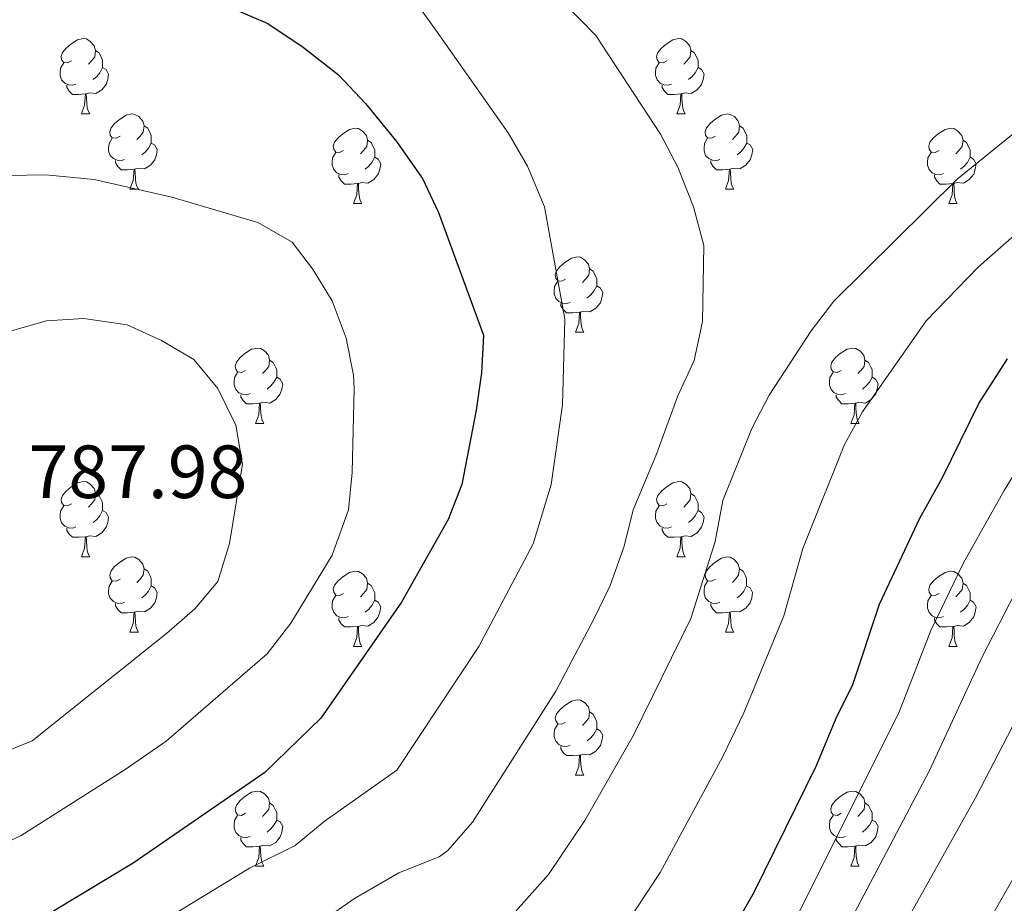
# Model space of a CAD drawing. Units: metres. Extents: x 592472 to 596968, y 4761050 to 4764081.
# Drawn here: x 594317 to 594448, y 4762387 to 4762505 of the extents above; entities that cross this region are included whole.
import ezdxf

# ---------------------------------------------------------------- set-up
doc = ezdxf.new("R2010")
doc.units = ezdxf.units.M
doc.header["$MEASUREMENT"] = 0
for name, color, linetype, lineweight in [('Nivel 36', 7, 'Continuous', 0), ('Nivel 4', 7, 'Continuous', 0), ('Nivel 41', 7, 'Continuous', 0), ('Nivel 5', 7, 'Continuous', 0), ('Nivel 61', 7, 'Continuous', 0), ('Nivel 63', 7, 'Continuous', 0)]:
    doc.layers.add(name, color=color, linetype=linetype, lineweight=lineweight)
doc.styles.add('Style-arial', font='arial.shx', dxfattribs={"bigfont": 'arialbig.shx'})

msp = doc.modelspace()

# ---------------------------------------------------------------- linework, layer by layer
at = {"layer": 'Nivel 36', "color": 92, "linetype": 'Continuous', "lineweight": 0}
for p, q in [((594325.04, 4762492.27), (594326.16, 4762492.27)), ((594404.36, 4762492.27), (594405.49, 4762492.27)), ((594331.51, 4762482.23), (594332.64, 4762482.23)), ((594410.84, 4762482.23), (594411.96, 4762482.23)), ((594361.28, 4762480.33), (594362.41, 4762480.33)), ((594440.61, 4762480.33), (594441.74, 4762480.33)), ((594390.86, 4762463.19), (594391.99, 4762463.19)), ((594348.22, 4762451.05), (594349.35, 4762451.05)), ((594427.55, 4762451.05), (594428.68, 4762451.05)), ((594325.04, 4762433.28), (594326.16, 4762433.28)), ((594404.36, 4762433.28), (594405.49, 4762433.28)), ((594331.51, 4762423.24), (594332.64, 4762423.24)), ((594410.84, 4762423.24), (594411.96, 4762423.24)), ((594361.28, 4762421.34), (594362.41, 4762421.34)), ((594440.61, 4762421.34), (594441.74, 4762421.34)), ((594390.86, 4762404.2), (594391.98, 4762404.2)), ((594348.22, 4762392.06), (594349.35, 4762392.06)), ((594427.55, 4762392.06), (594428.68, 4762392.06))]:
    msp.add_line(p, q, dxfattribs=at)
at = {"layer": 'Nivel 36', "color": 92, "linetype": 'Continuous', "lineweight": 0, "flags": 128}
for points in [[(594323.74, 4762499.33), (594323.21, 4762499.07), (594322.68, 4762499.12), (594322.41, 4762499.49), (594322.36, 4762499.91), (594322.52, 4762500.43), (594323, 4762501.03), (594323.63, 4762501.56), (594324.53, 4762502.15), (594325.28, 4762502.31), (594325.7, 4762502.25), (594326.23, 4762501.93), (594326.76, 4762501.35), (594326.92, 4762500.71), (594326.81, 4762499.86), (594326.39, 4762499.33), (594325.97, 4762498.91)], [(594403.06, 4762499.33), (594402.54, 4762499.07), (594402, 4762499.12), (594401.74, 4762499.49), (594401.68, 4762499.91), (594401.84, 4762500.43), (594402.32, 4762501.03), (594402.96, 4762501.56), (594403.86, 4762502.15), (594404.6, 4762502.31), (594405.03, 4762502.25), (594405.56, 4762501.93), (594406.09, 4762501.35), (594406.25, 4762500.71), (594406.14, 4762499.86), (594405.72, 4762499.33), (594405.3, 4762498.91)], [(594326.92, 4762500.71), (594327.4, 4762500.39), (594327.71, 4762499.75), (594327.87, 4762499.43), (594327.87, 4762498.85), (594327.87, 4762498.43), (594327.5, 4762497.74), (594327.08, 4762497.26), (594326.6, 4762496.84)], [(594406.25, 4762500.71), (594406.72, 4762500.39), (594407.04, 4762499.75), (594407.2, 4762499.43), (594407.2, 4762498.85), (594407.2, 4762498.43), (594406.83, 4762497.74), (594406.41, 4762497.26), (594405.93, 4762496.84)], [(594324.32, 4762496.25), (594323.9, 4762496.09), (594323.31, 4762496.15), (594322.84, 4762496.36), (594322.41, 4762496.79), (594322.2, 4762497.37), (594322.2, 4762497.79), (594322.25, 4762498.37), (594322.68, 4762499.07)], [(594327.87, 4762498.43), (594328.33, 4762498.18), (594328.67, 4762497.57), (594328.56, 4762496.84), (594328.35, 4762496.2), (594327.77, 4762495.46), (594326.97, 4762494.98), (594326.12, 4762495.09), (594325.69, 4762494.95)], [(594403.65, 4762496.25), (594403.22, 4762496.09), (594402.64, 4762496.15), (594402.16, 4762496.36), (594401.74, 4762496.79), (594401.52, 4762497.37), (594401.52, 4762497.79), (594401.58, 4762498.37), (594402, 4762499.07)], [(594407.2, 4762498.43), (594407.66, 4762498.18), (594408, 4762497.57), (594407.89, 4762496.84), (594407.68, 4762496.2), (594407.1, 4762495.46), (594406.3, 4762494.98), (594405.45, 4762495.09), (594405.02, 4762494.95)], [(594325.58, 4762494.95), (594324.69, 4762494.87), (594323.85, 4762494.87), (594323.42, 4762495.3), (594323.1, 4762495.77), (594323.1, 4762496.09)], [(594404.91, 4762494.95), (594404.02, 4762494.87), (594403.18, 4762494.87), (594402.75, 4762495.3), (594402.43, 4762495.77), (594402.43, 4762496.09)], [(594325.04, 4762492.27), (594325.47, 4762493.43), (594325.58, 4762494.95), (594325.69, 4762494.95), (594325.73, 4762494.37), (594325.76, 4762493.69), (594325.83, 4762493.07), (594325.95, 4762492.67), (594326.16, 4762492.27)], [(594404.36, 4762492.27), (594404.8, 4762493.43), (594404.91, 4762494.95), (594405.02, 4762494.95), (594405.06, 4762494.37), (594405.09, 4762493.69), (594405.16, 4762493.07), (594405.28, 4762492.67), (594405.49, 4762492.27)], [(594330.21, 4762489.29), (594329.68, 4762489.03), (594329.15, 4762489.09), (594328.89, 4762489.45), (594328.83, 4762489.88), (594328.99, 4762490.4), (594329.47, 4762490.99), (594330.11, 4762491.53), (594331.01, 4762492.11), (594331.75, 4762492.27), (594332.18, 4762492.21), (594332.71, 4762491.9), (594333.24, 4762491.31), (594333.4, 4762490.67), (594333.29, 4762489.83), (594332.86, 4762489.29), (594332.44, 4762488.87)], [(594409.54, 4762489.29), (594409.01, 4762489.03), (594408.48, 4762489.09), (594408.21, 4762489.45), (594408.16, 4762489.88), (594408.32, 4762490.4), (594408.8, 4762490.99), (594409.44, 4762491.53), (594410.34, 4762492.11), (594411.08, 4762492.27), (594411.5, 4762492.21), (594412.04, 4762491.9), (594412.56, 4762491.31), (594412.72, 4762490.67), (594412.62, 4762489.83), (594412.19, 4762489.29), (594411.77, 4762488.87)], [(594333.4, 4762490.67), (594333.87, 4762490.36), (594334.19, 4762489.72), (594334.35, 4762489.4), (594334.35, 4762488.82), (594334.35, 4762488.39), (594333.98, 4762487.71), (594333.56, 4762487.23), (594333.08, 4762486.81)], [(594359.98, 4762487.39), (594359.45, 4762487.13), (594358.92, 4762487.18), (594358.66, 4762487.55), (594358.6, 4762487.97), (594358.76, 4762488.49), (594359.24, 4762489.09), (594359.88, 4762489.62), (594360.78, 4762490.21), (594361.52, 4762490.37), (594361.95, 4762490.31), (594362.48, 4762489.99), (594363.01, 4762489.41), (594363.17, 4762488.77), (594363.06, 4762487.92), (594362.63, 4762487.39), (594362.21, 4762486.97)], [(594412.72, 4762490.67), (594413.2, 4762490.36), (594413.52, 4762489.72), (594413.68, 4762489.4), (594413.68, 4762488.82), (594413.68, 4762488.39), (594413.3, 4762487.71), (594412.88, 4762487.23), (594412.4, 4762486.81)], [(594439.31, 4762487.39), (594438.78, 4762487.13), (594438.25, 4762487.18), (594437.99, 4762487.55), (594437.93, 4762487.97), (594438.09, 4762488.49), (594438.57, 4762489.09), (594439.21, 4762489.62), (594440.11, 4762490.21), (594440.85, 4762490.37), (594441.28, 4762490.31), (594441.81, 4762489.99), (594442.34, 4762489.41), (594442.5, 4762488.77), (594442.39, 4762487.92), (594441.96, 4762487.39), (594441.54, 4762486.97)], [(594330.8, 4762486.21), (594330.37, 4762486.05), (594329.79, 4762486.11), (594329.31, 4762486.33), (594328.89, 4762486.75), (594328.67, 4762487.33), (594328.67, 4762487.75), (594328.73, 4762488.34), (594329.15, 4762489.03)], [(594410.12, 4762486.21), (594409.7, 4762486.05), (594409.11, 4762486.11), (594408.64, 4762486.33), (594408.21, 4762486.75), (594408, 4762487.33), (594408, 4762487.75), (594408.05, 4762488.34), (594408.48, 4762489.03)], [(594334.35, 4762488.39), (594334.8, 4762488.15), (594335.15, 4762487.53), (594335.04, 4762486.81), (594334.83, 4762486.17), (594334.24, 4762485.43), (594333.45, 4762484.95), (594332.6, 4762485.05), (594332.17, 4762484.92)], [(594363.17, 4762488.77), (594363.64, 4762488.45), (594363.96, 4762487.81), (594364.12, 4762487.49), (594364.12, 4762486.91), (594364.12, 4762486.49), (594363.75, 4762485.8), (594363.33, 4762485.32), (594362.85, 4762484.9)], [(594413.68, 4762488.39), (594414.13, 4762488.15), (594414.48, 4762487.53), (594414.36, 4762486.81), (594414.15, 4762486.17), (594413.57, 4762485.43), (594412.77, 4762484.95), (594411.92, 4762485.05), (594411.49, 4762484.92)], [(594442.5, 4762488.77), (594442.97, 4762488.45), (594443.29, 4762487.81), (594443.45, 4762487.49), (594443.45, 4762486.91), (594443.45, 4762486.49), (594443.08, 4762485.8), (594442.66, 4762485.32), (594442.18, 4762484.9)], [(594360.57, 4762484.31), (594360.14, 4762484.15), (594359.56, 4762484.21), (594359.08, 4762484.42), (594358.66, 4762484.85), (594358.44, 4762485.43), (594358.44, 4762485.85), (594358.5, 4762486.43), (594358.92, 4762487.13)], [(594364.12, 4762486.49), (594364.57, 4762486.24), (594364.92, 4762485.63), (594364.81, 4762484.9), (594364.6, 4762484.26), (594364.01, 4762483.52), (594363.22, 4762483.04), (594362.37, 4762483.15), (594361.94, 4762483.01)], [(594439.9, 4762484.31), (594439.47, 4762484.15), (594438.89, 4762484.21), (594438.41, 4762484.42), (594437.99, 4762484.85), (594437.77, 4762485.43), (594437.77, 4762485.85), (594437.83, 4762486.43), (594438.25, 4762487.13)], [(594443.45, 4762486.49), (594443.9, 4762486.24), (594444.25, 4762485.63), (594444.14, 4762484.9), (594443.93, 4762484.26), (594443.34, 4762483.52), (594442.55, 4762483.04), (594441.7, 4762483.15), (594441.27, 4762483.01)], [(594332.06, 4762484.92), (594331.17, 4762484.83), (594330.32, 4762484.83), (594329.9, 4762485.27), (594329.58, 4762485.74), (594329.58, 4762486.05)], [(594411.38, 4762484.92), (594410.49, 4762484.83), (594409.65, 4762484.83), (594409.22, 4762485.27), (594408.9, 4762485.74), (594408.9, 4762486.05)], [(594331.51, 4762482.23), (594331.95, 4762483.39), (594332.06, 4762484.92), (594332.17, 4762484.92), (594332.2, 4762484.33), (594332.24, 4762483.65), (594332.31, 4762483.03), (594332.42, 4762482.63), (594332.64, 4762482.23)], [(594361.83, 4762483.01), (594360.94, 4762482.93), (594360.09, 4762482.93), (594359.67, 4762483.36), (594359.35, 4762483.83), (594359.35, 4762484.15)], [(594410.84, 4762482.23), (594411.27, 4762483.39), (594411.38, 4762484.92), (594411.49, 4762484.92), (594411.53, 4762484.33), (594411.56, 4762483.65), (594411.63, 4762483.03), (594411.75, 4762482.63), (594411.96, 4762482.23)], [(594441.16, 4762483.01), (594440.27, 4762482.93), (594439.42, 4762482.93), (594439, 4762483.36), (594438.68, 4762483.83), (594438.68, 4762484.15)], [(594361.28, 4762480.33), (594361.72, 4762481.49), (594361.83, 4762483.01), (594361.94, 4762483.01), (594361.97, 4762482.43), (594362.01, 4762481.75), (594362.08, 4762481.13), (594362.19, 4762480.73), (594362.41, 4762480.33)], [(594440.61, 4762480.33), (594441.05, 4762481.49), (594441.16, 4762483.01), (594441.27, 4762483.01), (594441.3, 4762482.43), (594441.34, 4762481.75), (594441.41, 4762481.13), (594441.52, 4762480.73), (594441.74, 4762480.33)], [(594389.56, 4762470.25), (594389.03, 4762469.98), (594388.5, 4762470.04), (594388.24, 4762470.41), (594388.18, 4762470.83), (594388.34, 4762471.35), (594388.82, 4762471.95), (594389.46, 4762472.48), (594390.36, 4762473.06), (594391.1, 4762473.22), (594391.53, 4762473.17), (594392.06, 4762472.85), (594392.59, 4762472.27), (594392.75, 4762471.63), (594392.64, 4762470.78), (594392.21, 4762470.25), (594391.79, 4762469.82)], [(594392.75, 4762471.63), (594393.22, 4762471.31), (594393.54, 4762470.67), (594393.7, 4762470.35), (594393.7, 4762469.77), (594393.7, 4762469.35), (594393.33, 4762468.66), (594392.91, 4762468.18), (594392.43, 4762467.76)], [(594390.15, 4762467.17), (594389.72, 4762467.01), (594389.14, 4762467.07), (594388.66, 4762467.28), (594388.24, 4762467.7), (594388.02, 4762468.29), (594388.02, 4762468.71), (594388.08, 4762469.29), (594388.5, 4762469.98)], [(594393.7, 4762469.35), (594394.15, 4762469.1), (594394.5, 4762468.48), (594394.39, 4762467.76), (594394.18, 4762467.12), (594393.59, 4762466.38), (594392.8, 4762465.9), (594391.95, 4762466), (594391.52, 4762465.87)], [(594391.41, 4762465.87), (594390.52, 4762465.79), (594389.67, 4762465.79), (594389.25, 4762466.22), (594388.93, 4762466.69), (594388.93, 4762467.01)], [(594390.86, 4762463.19), (594391.3, 4762464.35), (594391.41, 4762465.87), (594391.52, 4762465.87), (594391.55, 4762465.29), (594391.59, 4762464.6), (594391.66, 4762463.99), (594391.77, 4762463.59), (594391.99, 4762463.19)], [(594346.92, 4762458.11), (594346.4, 4762457.84), (594345.86, 4762457.9), (594345.6, 4762458.27), (594345.54, 4762458.69), (594345.7, 4762459.21), (594346.18, 4762459.81), (594346.82, 4762460.34), (594347.72, 4762460.92), (594348.46, 4762461.08), (594348.89, 4762461.03), (594349.42, 4762460.71), (594349.95, 4762460.13), (594350.11, 4762459.49), (594350, 4762458.64), (594349.58, 4762458.11), (594349.16, 4762457.68)], [(594426.25, 4762458.11), (594425.72, 4762457.84), (594425.19, 4762457.9), (594424.93, 4762458.27), (594424.87, 4762458.69), (594425.03, 4762459.21), (594425.51, 4762459.81), (594426.15, 4762460.34), (594427.05, 4762460.92), (594427.79, 4762461.08), (594428.22, 4762461.03), (594428.75, 4762460.71), (594429.28, 4762460.13), (594429.44, 4762459.49), (594429.33, 4762458.64), (594428.9, 4762458.11), (594428.48, 4762457.68)], [(594350.11, 4762459.49), (594350.58, 4762459.17), (594350.9, 4762458.53), (594351.06, 4762458.21), (594351.06, 4762457.63), (594351.06, 4762457.21), (594350.69, 4762456.52), (594350.27, 4762456.04), (594349.79, 4762455.62)], [(594429.44, 4762459.49), (594429.91, 4762459.17), (594430.23, 4762458.53), (594430.39, 4762458.21), (594430.39, 4762457.63), (594430.39, 4762457.21), (594430.02, 4762456.52), (594429.6, 4762456.04), (594429.12, 4762455.62)], [(594347.51, 4762455.03), (594347.08, 4762454.87), (594346.5, 4762454.93), (594346.02, 4762455.14), (594345.6, 4762455.56), (594345.38, 4762456.15), (594345.38, 4762456.57), (594345.44, 4762457.15), (594345.86, 4762457.84)], [(594426.84, 4762455.03), (594426.41, 4762454.87), (594425.83, 4762454.93), (594425.35, 4762455.14), (594424.93, 4762455.56), (594424.71, 4762456.15), (594424.71, 4762456.57), (594424.77, 4762457.15), (594425.19, 4762457.84)], [(594351.06, 4762457.21), (594351.52, 4762456.96), (594351.86, 4762456.34), (594351.75, 4762455.62), (594351.54, 4762454.98), (594350.96, 4762454.24), (594350.16, 4762453.76), (594349.31, 4762453.86), (594348.88, 4762453.73)], [(594430.39, 4762457.21), (594430.84, 4762456.96), (594431.19, 4762456.34), (594431.08, 4762455.62), (594430.87, 4762454.98), (594430.28, 4762454.24), (594429.49, 4762453.76), (594428.64, 4762453.86), (594428.21, 4762453.73)], [(594348.77, 4762453.73), (594347.88, 4762453.65), (594347.04, 4762453.65), (594346.61, 4762454.08), (594346.29, 4762454.55), (594346.29, 4762454.87)], [(594348.22, 4762451.05), (594348.66, 4762452.21), (594348.77, 4762453.73), (594348.88, 4762453.73), (594348.92, 4762453.15), (594348.95, 4762452.46), (594349.02, 4762451.85), (594349.14, 4762451.45), (594349.35, 4762451.05)], [(594428.1, 4762453.73), (594427.21, 4762453.65), (594426.36, 4762453.65), (594425.94, 4762454.08), (594425.62, 4762454.55), (594425.62, 4762454.87)], [(594427.55, 4762451.05), (594427.99, 4762452.21), (594428.1, 4762453.73), (594428.21, 4762453.73), (594428.24, 4762453.15), (594428.28, 4762452.46), (594428.35, 4762451.85), (594428.46, 4762451.45), (594428.68, 4762451.05)], [(594323.74, 4762440.34), (594323.21, 4762440.07), (594322.68, 4762440.13), (594322.41, 4762440.5), (594322.36, 4762440.92), (594322.52, 4762441.44), (594323, 4762442.04), (594323.63, 4762442.57), (594324.53, 4762443.15), (594325.28, 4762443.31), (594325.7, 4762443.26), (594326.23, 4762442.94), (594326.76, 4762442.36), (594326.92, 4762441.72), (594326.81, 4762440.87), (594326.39, 4762440.34), (594325.97, 4762439.91)], [(594403.06, 4762440.34), (594402.53, 4762440.07), (594402, 4762440.13), (594401.74, 4762440.5), (594401.68, 4762440.92), (594401.84, 4762441.44), (594402.32, 4762442.04), (594402.96, 4762442.57), (594403.86, 4762443.15), (594404.6, 4762443.31), (594405.03, 4762443.26), (594405.56, 4762442.94), (594406.09, 4762442.36), (594406.25, 4762441.72), (594406.14, 4762440.87), (594405.71, 4762440.34), (594405.29, 4762439.91)], [(594326.92, 4762441.72), (594327.4, 4762441.4), (594327.71, 4762440.76), (594327.87, 4762440.44), (594327.87, 4762439.86), (594327.87, 4762439.44), (594327.5, 4762438.75), (594327.08, 4762438.27), (594326.6, 4762437.85)], [(594406.25, 4762441.72), (594406.72, 4762441.4), (594407.04, 4762440.76), (594407.2, 4762440.44), (594407.2, 4762439.86), (594407.2, 4762439.44), (594406.83, 4762438.75), (594406.41, 4762438.27), (594405.93, 4762437.85)], [(594324.32, 4762437.26), (594323.9, 4762437.1), (594323.31, 4762437.16), (594322.84, 4762437.37), (594322.41, 4762437.79), (594322.2, 4762438.38), (594322.2, 4762438.8), (594322.25, 4762439.38), (594322.68, 4762440.07)], [(594327.87, 4762439.44), (594328.33, 4762439.19), (594328.67, 4762438.57), (594328.56, 4762437.85), (594328.35, 4762437.21), (594327.77, 4762436.47), (594326.97, 4762435.99), (594326.12, 4762436.09), (594325.69, 4762435.96)], [(594403.65, 4762437.26), (594403.22, 4762437.1), (594402.64, 4762437.16), (594402.16, 4762437.37), (594401.74, 4762437.79), (594401.52, 4762438.38), (594401.52, 4762438.8), (594401.58, 4762439.38), (594402, 4762440.07)], [(594407.2, 4762439.44), (594407.65, 4762439.19), (594408, 4762438.57), (594407.89, 4762437.85), (594407.68, 4762437.21), (594407.09, 4762436.47), (594406.3, 4762435.99), (594405.45, 4762436.09), (594405.02, 4762435.96)], [(594325.58, 4762435.96), (594324.69, 4762435.88), (594323.85, 4762435.88), (594323.42, 4762436.31), (594323.1, 4762436.78), (594323.1, 4762437.1)], [(594404.91, 4762435.96), (594404.02, 4762435.88), (594403.17, 4762435.88), (594402.75, 4762436.31), (594402.43, 4762436.78), (594402.43, 4762437.1)], [(594325.04, 4762433.28), (594325.47, 4762434.44), (594325.58, 4762435.96), (594325.69, 4762435.96), (594325.73, 4762435.38), (594325.76, 4762434.69), (594325.83, 4762434.08), (594325.95, 4762433.68), (594326.16, 4762433.28)], [(594404.36, 4762433.28), (594404.8, 4762434.44), (594404.91, 4762435.96), (594405.02, 4762435.96), (594405.05, 4762435.38), (594405.09, 4762434.69), (594405.16, 4762434.08), (594405.27, 4762433.68), (594405.49, 4762433.28)], [(594330.21, 4762430.3), (594329.68, 4762430.04), (594329.15, 4762430.09), (594328.89, 4762430.46), (594328.83, 4762430.89), (594328.99, 4762431.41), (594329.47, 4762432), (594330.11, 4762432.53), (594331.01, 4762433.12), (594331.75, 4762433.28), (594332.18, 4762433.22), (594332.71, 4762432.91), (594333.24, 4762432.32), (594333.4, 4762431.68), (594333.29, 4762430.83), (594332.86, 4762430.3), (594332.44, 4762429.88)], [(594409.54, 4762430.3), (594409.01, 4762430.04), (594408.48, 4762430.09), (594408.21, 4762430.46), (594408.16, 4762430.89), (594408.32, 4762431.41), (594408.8, 4762432), (594409.43, 4762432.53), (594410.33, 4762433.12), (594411.08, 4762433.28), (594411.5, 4762433.22), (594412.03, 4762432.91), (594412.56, 4762432.32), (594412.72, 4762431.68), (594412.61, 4762430.83), (594412.19, 4762430.3), (594411.77, 4762429.88)], [(594333.4, 4762431.68), (594333.87, 4762431.37), (594334.19, 4762430.73), (594334.35, 4762430.41), (594334.35, 4762429.83), (594334.35, 4762429.4), (594333.98, 4762428.71), (594333.56, 4762428.23), (594333.08, 4762427.81)], [(594359.98, 4762428.4), (594359.45, 4762428.13), (594358.92, 4762428.19), (594358.66, 4762428.56), (594358.6, 4762428.98), (594358.76, 4762429.5), (594359.24, 4762430.1), (594359.88, 4762430.63), (594360.78, 4762431.21), (594361.52, 4762431.37), (594361.95, 4762431.32), (594362.48, 4762431), (594363.01, 4762430.42), (594363.17, 4762429.78), (594363.06, 4762428.93), (594362.63, 4762428.4), (594362.21, 4762427.97)], [(594412.72, 4762431.68), (594413.2, 4762431.37), (594413.51, 4762430.73), (594413.67, 4762430.41), (594413.67, 4762429.83), (594413.67, 4762429.4), (594413.3, 4762428.71), (594412.88, 4762428.23), (594412.4, 4762427.81)], [(594439.31, 4762428.4), (594438.78, 4762428.13), (594438.25, 4762428.19), (594437.99, 4762428.56), (594437.93, 4762428.98), (594438.09, 4762429.5), (594438.57, 4762430.1), (594439.21, 4762430.63), (594440.11, 4762431.21), (594440.85, 4762431.37), (594441.28, 4762431.32), (594441.81, 4762431), (594442.34, 4762430.42), (594442.5, 4762429.78), (594442.39, 4762428.93), (594441.96, 4762428.4), (594441.54, 4762427.97)], [(594330.8, 4762427.22), (594330.37, 4762427.06), (594329.79, 4762427.12), (594329.31, 4762427.33), (594328.89, 4762427.76), (594328.67, 4762428.34), (594328.67, 4762428.76), (594328.73, 4762429.35), (594329.15, 4762430.04)], [(594410.12, 4762427.22), (594409.7, 4762427.06), (594409.11, 4762427.12), (594408.64, 4762427.33), (594408.21, 4762427.76), (594408, 4762428.34), (594408, 4762428.76), (594408.05, 4762429.35), (594408.48, 4762430.04)], [(594334.35, 4762429.4), (594334.8, 4762429.15), (594335.15, 4762428.54), (594335.04, 4762427.81), (594334.83, 4762427.17), (594334.24, 4762426.43), (594333.45, 4762425.95), (594332.6, 4762426.06), (594332.17, 4762425.93)], [(594363.17, 4762429.78), (594363.64, 4762429.46), (594363.96, 4762428.82), (594364.12, 4762428.5), (594364.12, 4762427.92), (594364.12, 4762427.5), (594363.75, 4762426.81), (594363.33, 4762426.33), (594362.85, 4762425.91)], [(594413.67, 4762429.4), (594414.13, 4762429.15), (594414.47, 4762428.54), (594414.36, 4762427.81), (594414.15, 4762427.17), (594413.57, 4762426.43), (594412.77, 4762425.95), (594411.92, 4762426.06), (594411.49, 4762425.93)], [(594442.5, 4762429.78), (594442.97, 4762429.46), (594443.29, 4762428.82), (594443.45, 4762428.5), (594443.45, 4762427.92), (594443.45, 4762427.5), (594443.08, 4762426.81), (594442.66, 4762426.33), (594442.18, 4762425.91)], [(594360.57, 4762425.32), (594360.14, 4762425.16), (594359.56, 4762425.22), (594359.08, 4762425.43), (594358.66, 4762425.85), (594358.44, 4762426.44), (594358.44, 4762426.86), (594358.5, 4762427.44), (594358.92, 4762428.13)], [(594364.12, 4762427.5), (594364.57, 4762427.25), (594364.92, 4762426.63), (594364.81, 4762425.91), (594364.6, 4762425.27), (594364.01, 4762424.53), (594363.22, 4762424.05), (594362.37, 4762424.15), (594361.94, 4762424.02)], [(594439.9, 4762425.32), (594439.47, 4762425.16), (594438.89, 4762425.22), (594438.41, 4762425.43), (594437.99, 4762425.85), (594437.77, 4762426.44), (594437.77, 4762426.86), (594437.83, 4762427.44), (594438.25, 4762428.13)], [(594443.45, 4762427.5), (594443.9, 4762427.25), (594444.25, 4762426.63), (594444.14, 4762425.91), (594443.93, 4762425.27), (594443.34, 4762424.53), (594442.55, 4762424.05), (594441.7, 4762424.15), (594441.27, 4762424.02)], [(594332.06, 4762425.93), (594331.17, 4762425.84), (594330.32, 4762425.84), (594329.9, 4762426.27), (594329.58, 4762426.75), (594329.58, 4762427.06)], [(594411.38, 4762425.93), (594410.49, 4762425.84), (594409.65, 4762425.84), (594409.22, 4762426.27), (594408.9, 4762426.75), (594408.9, 4762427.06)], [(594331.51, 4762423.24), (594331.95, 4762424.4), (594332.06, 4762425.93), (594332.17, 4762425.93), (594332.2, 4762425.34), (594332.24, 4762424.66), (594332.31, 4762424.04), (594332.42, 4762423.64), (594332.64, 4762423.24)], [(594361.83, 4762424.02), (594360.94, 4762423.94), (594360.09, 4762423.94), (594359.67, 4762424.37), (594359.35, 4762424.84), (594359.35, 4762425.16)], [(594410.84, 4762423.24), (594411.27, 4762424.4), (594411.38, 4762425.93), (594411.49, 4762425.93), (594411.53, 4762425.34), (594411.56, 4762424.66), (594411.63, 4762424.04), (594411.75, 4762423.64), (594411.96, 4762423.24)], [(594441.16, 4762424.02), (594440.27, 4762423.94), (594439.42, 4762423.94), (594439, 4762424.37), (594438.68, 4762424.84), (594438.68, 4762425.16)], [(594361.28, 4762421.34), (594361.72, 4762422.5), (594361.83, 4762424.02), (594361.94, 4762424.02), (594361.97, 4762423.44), (594362.01, 4762422.75), (594362.08, 4762422.14), (594362.19, 4762421.74), (594362.41, 4762421.34)], [(594440.61, 4762421.34), (594441.05, 4762422.5), (594441.16, 4762424.02), (594441.27, 4762424.02), (594441.3, 4762423.44), (594441.34, 4762422.75), (594441.41, 4762422.14), (594441.52, 4762421.74), (594441.74, 4762421.34)], [(594389.56, 4762411.26), (594389.03, 4762410.99), (594388.5, 4762411.05), (594388.24, 4762411.42), (594388.18, 4762411.84), (594388.34, 4762412.36), (594388.82, 4762412.96), (594389.46, 4762413.49), (594390.36, 4762414.07), (594391.1, 4762414.23), (594391.53, 4762414.18), (594392.06, 4762413.86), (594392.59, 4762413.28), (594392.75, 4762412.64), (594392.64, 4762411.79), (594392.21, 4762411.26), (594391.79, 4762410.83)], [(594392.75, 4762412.64), (594393.22, 4762412.32), (594393.54, 4762411.68), (594393.7, 4762411.36), (594393.7, 4762410.78), (594393.7, 4762410.36), (594393.32, 4762409.67), (594392.9, 4762409.19), (594392.42, 4762408.77)], [(594390.14, 4762408.18), (594389.72, 4762408.02), (594389.14, 4762408.08), (594388.66, 4762408.29), (594388.24, 4762408.71), (594388.02, 4762409.3), (594388.02, 4762409.72), (594388.08, 4762410.3), (594388.5, 4762410.99)], [(594393.7, 4762410.36), (594394.15, 4762410.11), (594394.5, 4762409.49), (594394.38, 4762408.77), (594394.18, 4762408.13), (594393.59, 4762407.39), (594392.8, 4762406.91), (594391.94, 4762407.01), (594391.52, 4762406.88)], [(594391.4, 4762406.88), (594390.52, 4762406.8), (594389.67, 4762406.8), (594389.24, 4762407.23), (594388.92, 4762407.7), (594388.92, 4762408.02)], [(594390.86, 4762404.2), (594391.3, 4762405.36), (594391.4, 4762406.88), (594391.52, 4762406.88), (594391.55, 4762406.3), (594391.58, 4762405.61), (594391.66, 4762405), (594391.77, 4762404.6), (594391.98, 4762404.2)], [(594346.92, 4762399.12), (594346.39, 4762398.85), (594345.86, 4762398.91), (594345.6, 4762399.28), (594345.54, 4762399.7), (594345.7, 4762400.22), (594346.18, 4762400.82), (594346.82, 4762401.35), (594347.72, 4762401.93), (594348.46, 4762402.09), (594348.89, 4762402.04), (594349.42, 4762401.72), (594349.95, 4762401.14), (594350.11, 4762400.5), (594350, 4762399.65), (594349.57, 4762399.12), (594349.15, 4762398.69)], [(594426.25, 4762399.12), (594425.72, 4762398.85), (594425.19, 4762398.91), (594424.93, 4762399.28), (594424.87, 4762399.7), (594425.03, 4762400.22), (594425.51, 4762400.82), (594426.15, 4762401.35), (594427.05, 4762401.93), (594427.79, 4762402.09), (594428.22, 4762402.04), (594428.75, 4762401.72), (594429.28, 4762401.14), (594429.44, 4762400.5), (594429.33, 4762399.65), (594428.9, 4762399.12), (594428.48, 4762398.69)], [(594350.11, 4762400.5), (594350.58, 4762400.18), (594350.9, 4762399.54), (594351.06, 4762399.22), (594351.06, 4762398.64), (594351.06, 4762398.22), (594350.69, 4762397.53), (594350.27, 4762397.05), (594349.79, 4762396.63)], [(594429.44, 4762400.5), (594429.91, 4762400.18), (594430.23, 4762399.54), (594430.39, 4762399.22), (594430.39, 4762398.64), (594430.39, 4762398.22), (594430.02, 4762397.53), (594429.6, 4762397.05), (594429.12, 4762396.63)], [(594347.51, 4762396.04), (594347.08, 4762395.88), (594346.5, 4762395.94), (594346.02, 4762396.15), (594345.6, 4762396.57), (594345.38, 4762397.16), (594345.38, 4762397.58), (594345.44, 4762398.16), (594345.86, 4762398.85)], [(594426.84, 4762396.04), (594426.41, 4762395.88), (594425.83, 4762395.94), (594425.35, 4762396.15), (594424.93, 4762396.57), (594424.71, 4762397.16), (594424.71, 4762397.58), (594424.77, 4762398.16), (594425.19, 4762398.85)], [(594351.06, 4762398.22), (594351.51, 4762397.97), (594351.86, 4762397.35), (594351.75, 4762396.63), (594351.54, 4762395.99), (594350.95, 4762395.25), (594350.16, 4762394.77), (594349.31, 4762394.87), (594348.88, 4762394.74)], [(594430.39, 4762398.22), (594430.84, 4762397.97), (594431.19, 4762397.35), (594431.08, 4762396.63), (594430.87, 4762395.99), (594430.28, 4762395.25), (594429.49, 4762394.77), (594428.64, 4762394.87), (594428.21, 4762394.74)], [(594348.77, 4762394.74), (594347.88, 4762394.66), (594347.03, 4762394.66), (594346.61, 4762395.09), (594346.29, 4762395.56), (594346.29, 4762395.88)], [(594428.1, 4762394.74), (594427.21, 4762394.66), (594426.36, 4762394.66), (594425.94, 4762395.09), (594425.62, 4762395.56), (594425.62, 4762395.88)], [(594348.22, 4762392.06), (594348.66, 4762393.22), (594348.77, 4762394.74), (594348.88, 4762394.74), (594348.91, 4762394.16), (594348.95, 4762393.47), (594349.02, 4762392.86), (594349.13, 4762392.46), (594349.35, 4762392.06)], [(594427.55, 4762392.06), (594427.99, 4762393.22), (594428.1, 4762394.74), (594428.21, 4762394.74), (594428.24, 4762394.16), (594428.28, 4762393.47), (594428.35, 4762392.86), (594428.46, 4762392.46), (594428.68, 4762392.06)]]:
    msp.add_lwpolyline(points, dxfattribs=at)
at = {"layer": 'Nivel 4', "color": 36, "linetype": 'Continuous', "lineweight": 30, "flags": 128}
for points, elevation in [([(594343.55, 4762507.01), (594349.81, 4762504.34), (594354.43, 4762501.27), (594359.29, 4762497.48), (594362.91, 4762493.67), (594367.04, 4762488.61), (594370.47, 4762483.65), (594372.62, 4762479.14), (594378.6, 4762462.79), (594378.33, 4762457.77), (594377.63, 4762452.82), (594375.73, 4762442.92), (594373.92, 4762438.25), (594367.71, 4762427.26), (594356.94, 4762411.79), (594349.47, 4762404.56), (594331.92, 4762392.49), (594321.34, 4762386.09)], 775), ([(594412.19, 4762384.26), (594414.67, 4762388.6), (594423, 4762405.49), (594425.58, 4762411.81), (594427.8, 4762416.29), (594431.36, 4762426.96), (594436.74, 4762438.41), (594439.78, 4762443.84), (594444.62, 4762453.72), (594448.45, 4762459.66)], 750)]:
    msp.add_lwpolyline(points, dxfattribs=dict(at, elevation=elevation))
at = {"layer": 'Nivel 5', "color": 36, "linetype": 'Continuous', "lineweight": 0, "flags": 128}
for points, elevation in [([(594406.7, 4762459.44), (594407.79, 4762464.61), (594407.97, 4762474.72), (594406.58, 4762479.89), (594404.51, 4762485.16), (594402.2, 4762489.59), (594393.56, 4762502.73), (594377.06, 4762519.64)], 765), ([(594365.22, 4762513.28), (594372.25, 4762503.4), (594381.89, 4762489.75), (594384.49, 4762485.29), (594386.73, 4762479.9), (594389.45, 4762464.91), (594389.12, 4762453.53), (594387.63, 4762442.93), (594385.23, 4762434.99), (594377.99, 4762421.32), (594367.05, 4762404.85), (594357.38, 4762398.04), (594353.54, 4762394.84), (594347.45, 4762391.8), (594330.16, 4762381.3), (594314.45, 4762372.99), (594299.08, 4762365.43), (594294.12, 4762363.19), (594289.1, 4762361.42), (594275.27, 4762353.97), (594265.31, 4762349.28), (594253.78, 4762344.65), (594239.35, 4762338.16), (594223.32, 4762329.95)], 770), ([(594454.78, 4762494.15), (594441.74, 4762483.59), (594425.3, 4762467.34), (594422.26, 4762463.38), (594416.66, 4762454.81), (594414.37, 4762450.37), (594410.48, 4762440.76), (594409.49, 4762435.34), (594406.24, 4762425.07), (594398.54, 4762409.45), (594392.11, 4762398.18), (594387.28, 4762390.99), (594382.88, 4762386.06)], 760), ([(594315.24, 4762484.05), (594320.28, 4762484.17), (594326.75, 4762483.53), (594337.1, 4762481.19), (594348.55, 4762477.81), (594353.13, 4762475.19), (594355.85, 4762471.64), (594358.44, 4762467.36), (594360.31, 4762462.4), (594361.31, 4762457.48), (594361.38, 4762455.74), (594361.1, 4762444.51), (594360.64, 4762439.54), (594358.44, 4762433.48), (594352.96, 4762424.45), (594349.79, 4762420.36), (594336.33, 4762408.73), (594330.88, 4762404.95), (594317, 4762396.18), (594306.58, 4762391.25)], 780), ([(594410.5, 4762406.68), (594413.28, 4762412.5), (594418.65, 4762425.41), (594421.16, 4762434.37), (594426.72, 4762448.22), (594429.12, 4762452.6), (594437.59, 4762464.69), (594444.56, 4762471.88), (594457.35, 4762483.15)], 755), ([(594314.91, 4762463.16), (594320.38, 4762464.69), (594325.37, 4762465.02), (594331.13, 4762464.17), (594335.7, 4762462.1), (594340.02, 4762459.57), (594343.23, 4762455.7), (594345.62, 4762450.81), (594346.51, 4762445.64), (594344.78, 4762435.05), (594343.2, 4762430), (594340.16, 4762426.37), (594336.39, 4762423.08), (594318.5, 4762408.79), (594313.87, 4762406.9)], 785), ([(594357.21, 4762384.85), (594361.42, 4762387.77), (594367.35, 4762391.19), (594372.72, 4762393.32), (594373.87, 4762394.15), (594377.17, 4762397.92), (594388.26, 4762415.39), (594393.3, 4762424.96), (594395.47, 4762429.47), (594397.34, 4762434.68), (594398.56, 4762439.53), (594401.58, 4762446.75), (594404.51, 4762454.73), (594406.7, 4762459.44)], 765), ([(594227.14, 4762279.43), (594236.18, 4762283.71), (594255.87, 4762294.61), (594270.32, 4762305.35), (594277.82, 4762310.17), (594282.4, 4762312.19), (594298.35, 4762318.16), (594320.82, 4762331.77), (594325.41, 4762333.76), (594346.97, 4762341.22), (594357.72, 4762344.39), (594370.67, 4762347.72), (594394.96, 4762357.38), (594399.45, 4762359.61), (594409.04, 4762368.1), (594412.11, 4762372.05), (594417.54, 4762380.37), (594420.5, 4762385.59), (594434.06, 4762412.72), (594438.22, 4762423.45), (594442.56, 4762432.46), (594447.97, 4762442.1), (594457.93, 4762458.21)], 745), ([(594222.72, 4762269.03), (594230.43, 4762274.04), (594249.47, 4762284.19), (594259.47, 4762290.9), (594269.94, 4762298.51), (594276.73, 4762302.79), (594279.31, 4762303.99), (594299.93, 4762311.33), (594324.66, 4762324.42), (594329.29, 4762326.33), (594349.17, 4762333.4), (594372.51, 4762340.16), (594384.68, 4762345.01), (594398.39, 4762351.46), (594402.8, 4762353.84), (594413.31, 4762363.27), (594416.6, 4762367.03), (594421.28, 4762373.84), (594425.38, 4762380.81), (594437.98, 4762404.74), (594445.07, 4762419.95), (594449.43, 4762428.47)], 740), ([(594340.32, 4762321.68), (594356.12, 4762327.11), (594374.35, 4762332.59), (594387.89, 4762338.21), (594406.16, 4762348.06), (594417.58, 4762358.43), (594420.99, 4762362.08), (594426.77, 4762370.12), (594444.18, 4762401.2), (594455.77, 4762423.5)], 735), ([(594219.36, 4762293.5), (594239.03, 4762303.64), (594247.21, 4762307.38), (594257.97, 4762315.07), (594272.56, 4762324.12), (594279.49, 4762327.47), (594287.98, 4762330.67), (594295.69, 4762335.21), (594303.2, 4762340.23), (594312.5, 4762345.69), (594325.68, 4762351.43), (594334.14, 4762354.46), (594349.04, 4762360.53), (594358.46, 4762363.56), (594364.96, 4762365.14), (594377.77, 4762370.59), (594384.6, 4762373), (594387.5, 4762374.45), (594391.52, 4762377.49), (594394.25, 4762380.19), (594397.4, 4762384.05), (594402.15, 4762391.22), (594410.5, 4762406.68)], 755), ([(594325.13, 4762302.13), (594348.26, 4762310.42), (594370.18, 4762319.41), (594390.8, 4762328.49), (594404.87, 4762336.02), (594415.36, 4762343.49), (594426.07, 4762352.15), (594434.34, 4762363.76), (594445.21, 4762383.53), (594453.43, 4762397.88)], 730)]:
    msp.add_lwpolyline(points, dxfattribs=dict(at, elevation=elevation))
at = {"layer": 'Nivel 61', "color": 250, "linetype": 'Continuous', "lineweight": 0}
msp.add_3dface([(593394.46, 4761455.98), (593362.82, 4763769.5), (596757.95, 4763816.66), (596790.71, 4761503.17)], dxfattribs=at)
at = {"layer": 'Nivel 63', "color": 7, "linetype": 'Continuous', "lineweight": 0}
msp.add_3dface([(592513.18, 4761049.84), (592471.95, 4764019.53), (596926.53, 4764081.42), (596967.76, 4761111.72)], dxfattribs=at)

# ---------------------------------------------------------------- texts
at = {"layer": 'Nivel 41', "color": 250, "linetype": 'Continuous', "lineweight": 0, "style": 'Style-arial'}
msp.add_text('787.98', height=7, dxfattribs=at).set_placement((594318, 4762441.11, 787.99))

doc.saveas('drawing.dxf')
